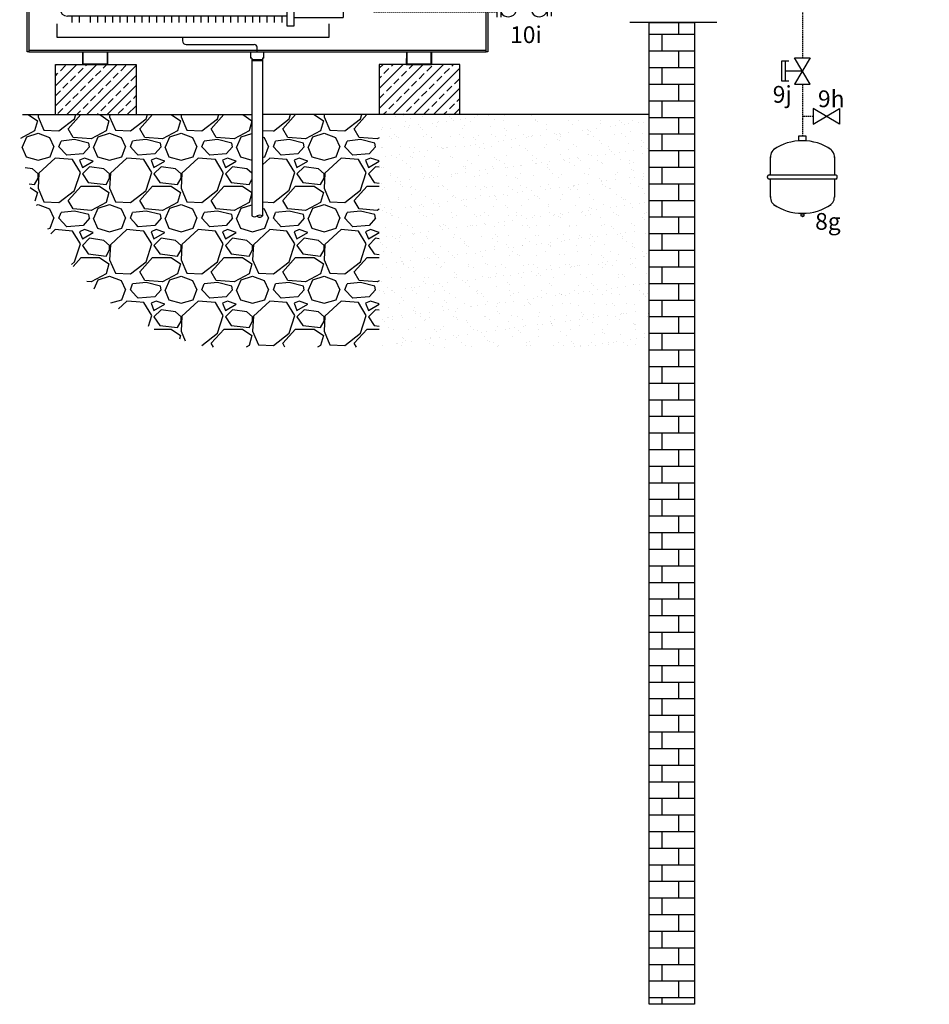
# Model space of a CAD drawing. Units: millimetres. Extents: x 29680 to 793503, y 16898 to 556540.
# Drawn here: x 480736 to 482910, y 327023 to 329375 of the extents above; entities that cross this region are included whole.
import ezdxf
from ezdxf.lldxf.tags import DXFTag

# ---------------------------------------------------------------- set-up
doc = ezdxf.new("R2010")
doc.units = ezdxf.units.MM
doc.linetypes.add('DASHEDX2', pattern=[1.5, 1, -0.5])
for name, color, linetype in [('VG_0_General', 7, 'Continuous'), ('VG_0_TEXT', 7, 'Continuous'), ('VG_F_FP', 233, 'Continuous'), ('VG_F_RP', 153, 'DASHEDX2'), ('VG_H_SYMBOL', 7, 'Continuous'), ('VG_H_TEXT', 7, 'Continuous'), ('VG_HEAT', 7, 'Continuous'), ('VG_MCT', 7, 'Continuous'), ('VG_MCT_LINE 230V 400V', 241, 'Continuous'), ('VG_MCT_LINE_eBUS', 8, 'DASHEDX2'), ('VG_MCT_LINE_ELV', 7, 'DASHEDX2'), ('VG_MCT_TEXT', 7, 'Continuous'), ('VG_R_FP', 103, 'Continuous'), ('VG_R_RP', 215, 'Continuous')]:
    doc.layers.add(name, color=color, linetype=linetype)
doc.styles.get("Standard").update_dxf_attribs({"font": 'arial.ttf'})
tags = doc.linetypes.add('BUSLEITUNG', pattern='A,0.5,-0.2,["BUS",Standard,S=0.1,R=0,X=-0.1,Y=-0.05],-0.25', length=0.95).pattern_tags.tags
tags[6] = DXFTag(74, 10)
pattern_1 = [(228.0127875, (-114725.0808547899, 380485.4716231038), (-1366.509701954683, -1537.323414482912), [22.98059365596715, -2275.082879510539]), (184.969741, (-114740.4540889356, 380468.3902518306), (2049.764551960054, 170.8137224617827), [39.43542023076211, -3904.105366364256]), (132.5104471, (-114779.7412428638, 380464.9739775762), (1708.137128030625, -1878.950839384173), [27.80642266804112, -2752.839362232783]), (267.273689, (-114846.3585908288, 380422.2705493933), (170.8137130886695, 3416.274254600467), [35.91153333712321, -3555.241124231173]), (292.83365418, (-114848.0667279562, 380386.3996697199), (-854.0685637261173, 2049.764552741152), [35.21410094804286, -3486.200798519418]), (357.2736889999999, (-114834.4016309376, 380353.945064301), (-3416.274254600467, 170.8137130886697), [35.91153333712322, -3555.241124231174]), (37.69424046999999, (-114798.5307512642, 380352.2369271737), (-2220.578265403509, -1708.137127437008), [47.49116573686513, -4701.621572996661]), (72.25532837, (-114760.9517344635, 380381.2752583379), (1195.69598943785, 3757.901679977958), [44.83654982731391, -4438.820055089963]), (121.42956562, (-114747.2866374449, 380423.9786865207), (-1366.509702041254, 2220.578265382669), [36.03315270058772, -3567.286064816819]), (175.2363583, (-114766.0761458453, 380454.7251548123), (1878.950840013196, -170.8137130260959), [41.137408064413, -2015.732069130716]), (222.3974378, (-114807.0714369008, 380458.1414290668), (-2049.764552705457, -1878.95084011168), [53.19958920261974, -5266.763260593643]), (138.81407483, (-114677.2530152252, 380420.5624122661), (-1195.695989044724, 1024.882276468858), [18.15766847700959, -1797.617004667111]), (171.4692344, (-114690.9181122437, 380432.5193721572), (2220.578265561798, -341.6274250743055), [34.54485282156321, -3419.948699478373]), (225, (-114725.0808547899, 380437.6437835391), (-2.389181943881265e-14, -170.8137127309367), [24.15664606811954, -217.4104231152731]), (203.19859051, (-114737.037814681, 380458.1414290668), (854.0685636778778, 341.6274254019445), [13.00883073416143, -1287.869648794722]), (291.80140949, (-114748.9947745721, 380453.0170176849), (-170.8137127666635, 512.4411381808502), [18.39714930225835, -901.4628450640984]), (30.96375652999999, (-114742.162226063, 380435.9356464118), (512.4411382052963, 341.6274254430871), [29.88027195430718, -966.1262699598117]), (161.56505118, (-114716.5401691534, 380451.3088805576), (341.6274254707575, -170.8137127130157), [21.60639733704689, -518.5539904823839]), (16.38954033399999, (-114848.0667279562, 380453.0170176849), (1708.137127309217, 512.4411381927783), [30.26818989591915, -2996.558511366128]), (70.34617594, (-114819.0283967919, 380461.5577033215), (-683.2548509861789, -1878.950840017962), [25.3933373482914, -2513.935059095029]), (293.19859051, (-114716.5401691534, 380485.4716231038), (-341.6274254022088, 854.068563678496), [26.01749065461014, -1274.860988874274]), (343.6104596700001, (-114706.2913463895, 380461.5577033215), (-1708.137127345003, 512.4411380732502), [30.26818989591908, -2996.558511366189]), (339.44395478, (-114848.0667279562, 380347.1125157917), (-854.0685636545942, 341.6274254618555), [29.18864723145965, -1430.244354093081]), (294.7751406, (-114820.7365339191, 380336.8636930278), (-854.0685646712095, 1878.950839577939), [24.45676576138776, -2421.223408273694]), (66.80140949, (-114714.832032026, 380314.6579103729), (341.6274254081964, 854.0685636760762), [26.01749065461019, -1274.860988874277]), (17.35402463999999, (-114704.5832092622, 380338.5718301552), (-2220.578265457788, -683.2548510670897), [28.63367347879698, -2834.725921892773]), (69.44395478, (-114798.5307512642, 380314.6579103729), (-341.6274254677904, -854.068563652225), [14.59432361572986, -1444.838677708814]), (101.309932474, (-114725.0808547899, 380314.6579103729), (-170.8137127309476, 683.2548509237075), [8.709791212149643, -862.2726631920692]), (165.963756532, (-114726.7889919171, 380323.1985960095), (512.4411381927293, -170.8137127309116), [35.21410094804296, -669.0688789454648]), (186.00900596, (-114760.9517344635, 380331.739281646), (1708.137127300153, 170.813712820319), [32.63395981724231, -3230.757439750937]), (303.69006753, (-114742.162226063, 380420.5624122661), (-170.8137127546577, 341.6274254499854), [24.63509527747884, -591.2425045263303]), (353.15722659, (-114728.4971290445, 380400.0647667384), (2903.833116443519, -341.6274253098167), [43.00986798336945, -4257.969521142746]), (60.9453959, (-114685.7937008619, 380394.9403553564), (-683.2548509424917, -1195.695989105702), [17.58629660792467, -1741.04851267864]), (90, (-114677.2530152252, 380410.3135895022), (-170.8137127309207, 170.8137127309207), [10.24882276385524, -160.5648899670654]), (120.25643716, (-114764.3680087179, 380336.8636930278), (683.2548508401029, -1195.695989164178), [23.73012422743043, -2349.289812516686]), (48.01278749999999, (-114776.3249686092, 380357.3613385555), (1366.509701960031, 1537.323414478098), [45.9611873119343, -2252.102285854571]), (0, (-114745.5785003175, 380391.5240811017), (170.8137127309207, 170.8137127309207), [44.41156531003939, -126.4021474208813]), (325.3048465, (-114701.1669350076, 380391.5240811017), (1708.13712795625, -1195.695988192072), [27.0080393747368, -2673.793899722418]), (254.0546040999999, (-114678.9611523526, 380376.150846956), (-170.8137127189877, -683.2548509266919), [24.87081820104751, -1218.671781076015]), (207.64597536, (-114685.7937008619, 380352.2369271737), (-3245.460542006751, -1708.137127082626), [40.49395280855561, -4008.908020914149]), (175.42607874, (-114721.6645805352, 380333.4474187734), (-2220.578265501891, 170.8137127308856), [42.83990833920218, -4241.146212483674])]

# ---------------------------------------------------------------- blocks, each defined once
blk = doc.blocks.new('*U50')
h = blk.add_hatch(color=254)
h.dxf.hatch_style = 1
h.paths.add_polyline_path([(14.50595334883662, 118.8306249137166, 1), (45.26075388746352, 118.8306249137166, 1)])
at = {"layer": 'VG_HEAT'}
h = blk.add_hatch(color=254, dxfattribs=at)
h.dxf.hatch_style = 1
h.paths.add_polyline_path([(60.09585336366013, 173.5555288404684, 0.1228282235612112), (34.72410692106291, 133.5766453324994, -0.1767332158583366), (43.02310986221244, 127.0766160407746, -0.2043616250850815), (79.90723957910802, 156.3039245118879, 0.1065051058277731)])
h = blk.add_hatch(color=254, dxfattribs=at)
h.dxf.hatch_style = 1
edge = h.paths.add_edge_path()
edge.add_line((9.981368464838283, 168.722111348159), (8.347282761857286, 168.2357313291285))
edge.add_line((8.347282761857286, 168.2357313291285), (5.019198629819812, 158.3586747477374))
edge.add_line((5.019198629819812, 158.3586747477374), (-6.335439264455999, 158.3586747477374))
edge.add_line((-6.335439264455999, 158.3586747477374), (-8.606010940147087, 156.6067631528557))
edge.add_arc((75.4020914367843, 206.7375589165284), 97.82871740379763, 210.8261174198614, 233.6045454230062)
edge.add_arc((29.79172500533173, 118.9474121526426), 15.37740026931907, 103.88573794434399, 143.976026529602, ccw=False)
edge.add_arc((69.60971335518502, 175.1541598505436), 59.9742508273278, 186.1566317689363, 223.4936558898555, ccw=False)
h = blk.add_hatch(color=254, dxfattribs=at)
h.dxf.hatch_style = 1
h.paths.add_polyline_path([(-26.7255635797834, 92.31570940673907, 0.1228282235612112), (17.29960859835273, 109.7461671969603, -0.1767332158583366), (14.40619553974057, 119.8828328954404, -0.2043616250850815), (-32.61307310748134, 117.9173911337047, 0.1065051058277731)])
h = blk.add_hatch(color=254, dxfattribs=at)
h.dxf.hatch_style = 1
h.paths.add_polyline_path([(91.26600596522485, 107.0077554860862, 0.1228282235612112), (45.40352746303142, 118.7835658500079, -0.1767332158583366), (41.78616519420939, 108.8821255089969, -0.2043616250850815), (80.98081027468106, 82.83496861128049, 0.1065051058277731)])
h = blk.add_hatch(color=254, dxfattribs=at)
h.dxf.hatch_style = 1
h.paths.add_polyline_path([(37.60741934275075, 56.79878583613652, 0.1228282235612112), (34.63459526268093, 104.0555203940829, -0.1767332158583366), (24.09993948977808, 104.4361230174844, -0.2043616250850815), (11.43943260960282, 59.1107862732805, 0.1065051058277731)])
at = {"layer": 'VG_MCT_LINE 230V 400V'}
h = blk.add_hatch(color=256, dxfattribs=at)
h.paths.add_polyline_path([(305.2776448394271, 144.2063935341601), (305.2776448394271, 160.6741018028432), (312.3522267414997, 160.6741018028432)])
h.paths.add_polyline_path([(305.2776448394271, 144.2063935341601), (298.2030629373545, 160.6741018028432), (305.2776448394271, 160.6741018028432)])
at = {"layer": 'VG_0_General'}
for p, q in [((297.3448263191744, 63.53133147560004), (297.3448263191744, 56.53133147560004)), ((300.1448263191745, 63.53133147560004), (300.1448263191745, 56.53133147560004)), ((261.3666609335737, 62.81296223060747), (261.3666609335737, 55.81296223060747)), ((264.1666609335737, 62.81296223060747), (264.1666609335737, 55.81296223060747)), ((261.3667398536995, 40.94576496034153), (261.3667398536995, 33.94576496034153)), ((264.1667398536995, 40.94576496034153), (264.1667398536995, 33.94576496034153)), ((297.3449052393003, 41.66413420533411), (297.3449052393003, 34.66413420533411)), ((300.1449052393003, 41.66413420533411), (300.1449052393003, 34.66413420533411))]:
    blk.add_line(p, q, dxfattribs=at)
for centre, start, end in [((269.542996960413, 62.03311645853057), 206.8371041646729, 340.5958176359196), ((280.6023854222807, 57.31117724767239), 19.40418236413616, 153.1628958353268), ((291.6617738841468, 62.03311645853557), 206.8371041646729, 340.5958176359196), ((269.5430758805388, 40.16591918826464), 206.8371041646729, 340.5958176359196), ((280.6024643424066, 35.44397997740646), 19.40418236413616, 153.1628958353268), ((291.6618528042726, 40.16591918826964), 206.8371041646729, 340.5958176359196)]:
    blk.add_arc(centre, 6.025299004794816, start, end, dxfattribs=at)
at = {"layer": 'VG_F_FP'}
for p, q in [((522.9890600205862, 146.3420873582209), (489.9393476363896, 146.3420873582209)), ((522.9890600205862, 146.3420873582209), (522.9890600205862, 139.0185186410666)), ((480.4571723917961, 136.859912113624), (480.4571723917961, 60.03133179533882)), ((214.2280488142597, 81.2248884631208), (214.2280488142598, 59.31296223060735)), ((480.4571723917961, 60.03133173228377), (300.1448263191745, 60.03133173228377)), ((571.2778589218797, 60.03133179533882), (480.4571723917961, 60.03133173228377))]:
    blk.add_line(p, q, dxfattribs=at)
at = {"layer": 'VG_F_FP', "ltscale": 2}
for p, q in [((220.9104125203816, 59.31296223060729), (214.2280488142598, 59.31296223060729)), ((261.3666609335737, 59.31296223060735), (246.3307121123786, 59.31296223060733))]:
    blk.add_line(p, q, dxfattribs=at)
at = {"layer": 'VG_F_RP'}
for p, q in [((172.8391358148255, 81.28833878904425), (172.8391358148255, 37.44576496034097)), ((261.3667398536995, 37.44576496034153), (172.8391358148255, 37.44576496034097)), ((480.3140815284933, 38.16413454089547), (300.1449052393003, 38.16413420533411)), ((480.3140815284933, 38.16413462361925), (480.3133763397259, 4.700218886479888)), ((571.2778589370616, 38.16413462361925), (480.3140815284933, 38.16413454089547)), ((480.3133763397259, -14.26413160272114), (480.3133763397259, -37.1114029786844)), ((487.9825177513974, -37.24826112010919), (480.310348554382, -37.24826112010919)), ((480.3133763397259, -37.1114029786844), (480.3118624471495, -51.21235717825573))]:
    blk.add_line(p, q, dxfattribs=at)
at = {"layer": 'VG_H_SYMBOL', "ltscale": 0.5}
for p, q in [((162.7207656961171, 180.6433685316446), (182.6600662515008, 192.2746271889515)), ((162.7207656961171, 192.2746271889515), (182.6600662515008, 180.6433685316446)), ((162.7207656961171, 180.6433685316446), (162.7207656961171, 192.2746271889515)), ((166.8747866451555, 196.4286481379899), (178.506045302461, 176.4893475826069)), ((178.506045302461, 196.4286481379899), (166.8747866451555, 176.4893475826069)), ((166.8747866451555, 196.4286481379899), (178.506045302461, 196.4286481379899)), ((182.6600662515008, 180.6433685316446), (182.6600662515008, 192.2746271889515)), ((166.8747866451555, 176.4893475826069), (178.506045302461, 176.4893475826069)), ((163.0000018509738, 135.9147259461005), (167.0616113772653, 154.868903735471)), ((178.3192205703519, 154.868903735471), (182.3808300966492, 135.9147259461071)), ((164.2499637638016, 97.44837401727457), (222.8175015507996, 97.44837401727455)), ((164.2499637638016, 97.44837401727457), (164.2499637638016, 81.30150622270111)), ((164.2499637638016, 97.44837401727457), (222.8172208652836, 81.21172102946392)), ((222.8175015507996, 97.44837401727455), (222.8175015507996, 81.21172102946392)), ((164.2499637638016, 81.30150622270111), (222.8172208652836, 81.21172102946392)), ((145.3901339191843, 68.226077438515), (157.0213925764911, 48.28677688313132)), ((157.0213925764911, 68.226077438515), (145.3901339191843, 48.28677688313132)), ((145.3901339191843, 68.226077438515), (157.0213925764911, 68.226077438515)), ((153.2993898061527, 61.84550126079074), (158.6830009561062, 58.25642716082172)), ((153.2993898061527, 54.66735306085275), (158.6830009561062, 58.25642716082172)), ((145.3901339191843, 48.28677688313132), (157.0213925764911, 48.28677688313132))]:
    blk.add_line(p, q, dxfattribs=at)
at = {"layer": 'VG_H_SYMBOL'}
for p, q in [((480.4571723917945, 146.3420873582209), (480.4571723917945, 151.0831749805184)), ((547.9890600205862, 134.1418573863793), (497.9890600205862, 134.1418573863793)), ((517.9890600205844, 134.1418573863939), (517.9890600205862, 136.6418573863648)), ((517.9890600205862, 136.6418573863648), (527.9890600205862, 136.6418573863648)), ((527.989060020588, 134.1418573863939), (527.9890600205862, 136.6418573863648)), ((490.4890600205862, 76.64185738637934), (490.4890600205862, 126.6418573863793)), ((555.4890600205862, 76.64185738637934), (555.4890600205862, 126.6418573863793)), ((547.9890600205862, 69.14185738636479), (497.9890600205862, 69.14185738636479)), ((520.4890600205844, 69.14185738636479), (520.489060020588, 64.14185738636479)), ((520.489060020588, 64.14185738636479), (525.4890600205844, 64.14185738636479)), ((525.4890600205862, 69.14185738636479), (525.4890600205844, 64.14185738636479))]:
    blk.add_line(p, q, dxfattribs=at)
at = {"layer": 'VG_H_SYMBOL', "linetype": 'Continuous'}
for p, q in [((233.6205623163801, 72.02311202658849), (246.3307121123321, 59.31296223060737)), ((246.3307121123321, 59.31296223060737), (233.6205623163801, 46.60281243462624))]:
    blk.add_line(p, q, dxfattribs=at)
at = {"layer": 'VG_H_SYMBOL'}
for points in [[(476.6643022939572, 159.617132700655), (484.2500424896352, 157.7206976517364), (476.6643022939572, 155.8242626028159), (484.2500424896352, 153.9278275538973), (476.6643022939572, 152.0313925049786), (484.2500424896352, 150.1349574560581)], [(480.4571723917945, 146.3420873582209), (489.9393476363896, 152.0313925049786), (489.9393476363896, 140.6527822114631), (480.4571723917945, 146.3420873582209), (486.1464775385523, 136.859912113624), (474.7678672450402, 136.859912113624), (480.4571723917945, 146.3420873582209)]]:
    blk.add_lwpolyline(points, dxfattribs=at)
at = {"layer": 'VG_H_SYMBOL', "ltscale": 0.5}
blk.add_circle((172.6904159738078, 143.750469977999), 12.46206284711444, dxfattribs=at)
at = {"layer": 'VG_H_SYMBOL'}
blk.add_circle((522.9890600205862, 101.6418573863793), 2.5, dxfattribs=at)
at = {"layer": 'VG_H_SYMBOL', "linetype": 'Continuous'}
blk.add_circle((233.6205623163801, 59.31296223060737), 12.7101497959985, dxfattribs=at)
at = {"layer": 'VG_H_SYMBOL'}
for centre, start, end in [((497.9890600205862, 126.6418573863793), 90, 180), ((547.9890600205862, 126.6418573863793), 0, 90), ((497.9890600205862, 76.64185738637934), 180, 270), ((547.9890600205862, 76.64185738637934), 270, 0)]:
    blk.add_arc(centre, 7.5, start, end, dxfattribs=at)
at = {"layer": 'VG_HEAT'}
for p, q in [((50.87878470658325, 206.6235466535981), (50.87878470658325, 201.29316530735)), ((56.16562901148245, 206.623546653599), (56.16562901148245, 201.29316530735)), ((63.24935257976813, 206.6235466535826), (63.24935257976813, 201.2931653073346)), ((68.53619688466733, 206.6235466535826), (68.53619688466733, 201.2931653073346)), ((75.02778846901947, 206.6235466536008), (75.02778846901947, 201.2931653073364)), ((80.31463277391686, 206.6235466535826), (80.31463277391686, 201.2931653073364)), ((86.80622435826717, 206.6235466535826), (86.80622435826717, 201.2931653073346)), ((92.09306866316638, 206.6235466535826), (92.09306866316638, 201.2931653073346)), ((98.6181782730373, 206.6235466535999), (98.6181782730373, 201.2931653073364)), ((103.9050225779347, 206.6235466535999), (103.9050225779329, 201.2931653073364)), ((131.7479077013631, 201.2931653073355), (42.73577115298644, 201.2931653073355)), ((44.38719312223293, 203.6755376748332), (44.38719312223293, 201.2931653073518)), ((-0.1253790489436142, 191.9818787359126), (-63.90787221218579, 191.9818787359126)), ((28.52612853979281, 192.59), (28.52612853979281, 197.3900000000002)), ((110.9507379374063, 190.9060346893301), (33.08332073681845, 190.9060346893301)), ((33.81350451243634, 190.9060346893301), (33.81350451243634, 187.7345232542192)), ((40.30509609678847, 190.9060346893301), (40.30509609678847, 187.0459936682981)), ((45.59194040168404, 190.9060346893301), (45.59194040168404, 186.4395955563931)), ((50.87878470658143, 190.9060346893301), (50.87878470658143, 186.4395955563931)), ((57.37037629093356, 190.9060346893301), (57.37037629093356, 186.4395955563949)), ((62.65722059582913, 190.9060346893301), (62.65722059582913, 186.4395955563931)), ((67.94406490072652, 190.9060346893301), (67.94406490072652, 186.4395955563931)), ((74.43565648507865, 190.9060346893301), (74.43565648507865, 186.4395955563949)), ((79.72250078997422, 190.9060346893301), (79.72250078997422, 186.4395955563949)), ((86.21409237432454, 190.9060346893301), (86.21409237432636, 186.4395955563931)), ((91.50093667922192, 190.9060346893301), (91.50093667922192, 186.4395955563931)), ((97.99252826357406, 190.9060346893301), (97.99252826357406, 186.4395955563949)), ((103.2793725684696, 190.9060346893301), (103.2793725684696, 186.4395955563949)), ((-3.695518272795198, 190.4818787359126), (-63.90787221218579, 190.4818787359126)), ((-0.8345797805532129, 181.2315631364844), (-2.877063837620881, 185.5753240503271)), ((17.86073331418356, 182.0978932257384), (17.06332058703538, 186.831193653832)), ((110.9507379374063, 186.4395955563931), (43.67744616863422, 186.4395955563931)), ((131.7479077013631, 186.4395955563931), (115.8224544595669, 186.4395955563931)), ((-19.66680242569919, 180.8818787359131), (-63.90787221218579, 180.8818787359131)), ((-21.53967047762444, 179.3818787359131), (-63.90787221218579, 179.3818787359131)), ((-31.28848759190168, 169.7818787359128), (-63.90787221218579, 169.7818787359128)), ((-23.65835191177439, 170.9744804515675), (-27.05246446147021, 174.3685930012624)), ((110.9507379374063, 176.0524649383877), (68.36091386494809, 176.0524649383877)), ((74.43565648507865, 176.0524649383896), (74.4356564850782, 171.4418722240433)), ((110.9507379374063, 170.7220835921252), (75.26873837067205, 170.7220835921252)), ((79.72250078997604, 176.0524649383896), (79.72250078997422, 170.7220835921261)), ((86.21409237432636, 176.0524649383877), (86.21409237432636, 170.7220835921252)), ((91.50093667922374, 176.0524649383877), (91.50093667922192, 170.7220835921252)), ((97.99252826357588, 176.0524649383814), (97.99252826357588, 170.7220835921179)), ((103.2793725684733, 176.0524649383814), (103.2793725684714, 170.7220835921179)), ((131.7479077013631, 170.7220835921242), (115.8224544595669, 170.7220835921252)), ((-32.53543006453447, 168.2818787359128), (-63.90787221218579, 168.2818787359128)), ((-8.182999832850783, 165.4890352589945), (-11.14939404478127, 169.2626946738627)), ((7.035238537163423, 164.3418588996909), (5.22905641335683, 168.1702230689133)), ((-39.19829844869673, 158.6818787359133), (-63.90787221218579, 158.6818787359133)), ((-40.05975664897596, 157.1818787359133), (-63.90787221218579, 157.1818787359133)), ((-23.78088535082361, 156.013867314491), (-27.69169012769225, 158.7969601978174)), ((-9.982363095120036, 157.4973129008439), (-13.36772499709014, 160.9001535954238)), ((110.9507379374063, 160.3349529741189), (84.89339001846747, 160.3349529741189)), ((91.50093667922192, 160.3349529741189), (91.50093667922374, 155.0045716278563)), ((97.99252826357588, 160.3349529741207), (97.99252826357588, 155.0045716278572)), ((103.2793725684733, 160.3349529741207), (103.2793725684714, 155.0045716278572)), ((110.9507379374068, 155.0045716278563), (88.52129582238285, 155.0045716278563)), ((131.7479077013631, 155.0045716278554), (115.8224544595669, 155.0045716278563)), ((-44.61064551304935, 147.5818787359129), (-63.90787221218579, 147.5818787359129)), ((-45.183527239245, 146.0818787359129), (-63.90787221218579, 146.0818787359129)), ((-36.38788013566, 142.1816967679396), (-40.90363726090936, 143.808945238752)), ((110.9507379374063, 144.6174410098509), (93.74963984286342, 144.6174410098509)), ((97.99252826357588, 144.6174410098528), (97.99252826357588, 139.2870596635893)), ((103.2793725684733, 144.6174410098528), (103.2793725684714, 139.2870596635893)), ((-48.05688150025298, 136.4818787359126), (-63.90787221218579, 136.4818787359126)), ((-48.38799931069707, 134.9818787359126), (-63.90787221218579, 134.9818787359126)), ((110.9507379374063, 139.2870596635875), (95.64002370197386, 139.2870596635875)), ((131.7479077013631, 139.2870596635875), (115.8224544595669, 139.2870596635875)), ((-43.34870240740929, 128.531629875545), (-43.34870240740929, 123.5770118065128)), ((110.9507379374068, 128.8999290455821), (97.98915960560498, 128.8999290455821)), ((103.2793725684733, 128.8999290455839), (103.2793725684714, 123.5695476993204)), ((-38.95901974759323, 123.5770118065128), (-46.46738503478082, 123.5770118065128)), ((110.9507379374063, 123.5695476993186), (98.5572261278744, 123.5695476993186)), ((131.7479077013631, 123.5695476993186), (115.8224544595669, 123.5695476993186)), ((-38.87529489166161, 113.1898811885065), (-46.46738503478082, 113.1898811885065)), ((-43.34870240740838, 113.1898811885065), (-43.34870240740838, 107.859499842244)), ((-43.34870240740929, 113.1898811885247), (-43.34870240740929, 107.8594998422622)), ((110.9507379374063, 113.1824170813132), (98.47237292024556, 113.1824170813132)), ((103.2793725684733, 113.1824170813151), (103.2793725684714, 107.8520357350516)), ((-38.21877946592724, 107.8570118065126), (-46.46738503478082, 107.8570118065126)), ((110.9507379374063, 107.8520357350498), (97.81567177904435, 107.8520357350498)), ((131.7479077013631, 107.8520357350498), (115.8224544595669, 107.8520357350498)), ((-35.68641600348667, 97.46988118850629), (-46.46738503478082, 97.46988118850629)), ((-33.69063256143767, 92.1370118065123), (-46.46738503478082, 92.1370118065123)), ((-43.34870240740838, 97.46988118850629), (-43.34870240740838, 92.13949984224371)), ((-43.34870240740929, 97.46988118852448), (-43.34870240740929, 92.1394998422619)), ((-38.06185810251145, 97.46988118850629), (-38.06185810251191, 92.1394998422619)), ((110.9507379374068, 92.1345237707809), (93.28728536892459, 92.1345237707809)), ((110.9507379374068, 97.4649051170444), (95.28248765318222, 97.4649051170444)), ((97.99252826357588, 97.46490511704621), (97.99252826357588, 92.13452377078272)), ((103.2793725684733, 97.46490511704621), (103.2793725684714, 92.13452377078272)), ((131.7479077013631, 92.1345237707809), (115.8224544595669, 92.1345237707809)), ((-28.22067398837044, 81.74988118850604), (-46.46738503478082, 81.74988118850604)), ((-43.34870240740838, 81.74988118850604), (-43.34870240740838, 76.41949984224345)), ((-43.34870240740929, 81.74988118852423), (-43.34870240740929, 76.41949984226164)), ((-38.06185810251145, 81.74988118850604), (-38.06185810251191, 76.41949984226164)), ((-31.57026651816204, 81.74988118850604), (-31.57026651816159, 76.41949984226073)), ((-26.2834222132642, 78.88798200657573), (-26.2834222132642, 76.41949984224345)), ((110.9507379374068, 81.74739315277554), (87.81678233367757, 81.74739315277554)), ((91.50093667922556, 81.74739315277554), (91.50093667922556, 76.41701180651205)), ((97.9925282635777, 81.74739315277736), (97.9925282635777, 76.41701180651387)), ((103.2793725684751, 81.74739315277736), (103.2793725684733, 76.41701180651387)), ((-24.43392688286258, 76.41701180651205), (-46.46738503478082, 76.41701180651205)), ((110.9507379374063, 76.41701180651114), (84.03163000272252, 76.41701180651296)), ((131.7479077013631, 76.41701180651205), (115.8224544595669, 76.41701180651205)), ((-14.35965409693563, 66.02988118850578), (-46.46738503478082, 66.02988118850578)), ((-43.34870240740838, 66.02988118850578), (-43.34870240740838, 60.6994998422432)), ((-43.34870240740929, 66.02988118852397), (-43.34870240740929, 60.69949984226139)), ((-38.06185810251145, 66.02988118850578), (-38.06185810251191, 60.69949984226139)), ((-31.57026651816204, 66.02988118850578), (-31.57026651816159, 60.69949984226048)), ((-26.2834222132642, 66.02988118850578), (-26.2834222132642, 60.6994998422432)), ((-19.79183062891389, 66.02988118850578), (-19.79183062891389, 60.6994998422432)), ((-14.50498632401514, 66.15152026084695), (-14.50498632401468, 60.6994998422432)), ((110.9507379374063, 66.0298811885076), (73.95735721679557, 66.02988118850669)), ((74.43565648507865, 66.02988118850851), (74.43565648507683, 60.69949984224502)), ((79.72250078997558, 66.02988118850669), (79.72250078997604, 60.69949984224502)), ((86.21409237432817, 66.02988118850669), (86.21409237432636, 60.6994998422432)), ((91.50093667922556, 66.0298811885076), (91.50093667922556, 60.6994998422432)), ((98.02604628909648, 66.02988118850942), (98.02604628909648, 60.69949984224593)), ((103.3128905939939, 66.02988118850942), (103.3128905939921, 60.69949984224593)), ((-7.045780654777445, 60.6994998422432), (-46.46738503478082, 60.6994998422432)), ((110.9507379374068, 60.6994998422432), (66.64348377463648, 60.6994998422432)), ((131.7479077013631, 60.6994998422432), (115.8224544595669, 60.6994998422432)), ((23.49119052483229, 50.31236922423875), (-46.46738503478082, 50.31236922423693)), ((-43.34870240740793, 50.31236922423693), (-43.34870240740793, 44.98198787797435)), ((-43.34870240741111, 50.31236922425603), (-43.34870240741111, 44.98198787799254)), ((-38.06185810251372, 50.31236922425603), (-38.06185810251372, 44.98198787799254)), ((-31.57026651816159, 50.31236922425512), (-31.57026651816159, 44.98198787799072)), ((-26.2834222132642, 50.31236922423693), (-26.2834222132642, 44.98198787799072)), ((-19.79183062891389, 50.31236922423693), (-19.79183062891389, 44.9819878779889)), ((-14.50498632401468, 50.31236922423784), (-14.50498632401468, 44.9819878779889)), ((-8.013394739662544, 50.31236922425512), (-8.013394739662544, 44.98198787799072)), ((-2.726550434765159, 50.31236922423693), (-2.726550434765159, 44.98198787799072)), ((3.765041149585159, 50.31236922423693), (3.765041149585159, 44.9819878779889)), ((9.051885454484363, 50.31236922423784), (9.051885454484363, 44.9819878779889)), ((15.5434770388365, 50.31236922425512), (15.5434770388365, 44.98198787799072)), ((20.83032134373389, 50.31236922423693), (20.83032134373389, 44.98198787799072)), ((27.3219129280842, 50.31236922423693), (27.3219129280842, 44.9819878779889)), ((32.60875723298386, 50.08040398442051), (32.60875723298341, 44.9819878779889)), ((67.94406490072697, 50.31236922423875), (36.10651259503084, 50.31236922423875)), ((39.10034881733554, 50.31236922425512), (39.10034881733554, 44.98198787799072)), ((44.38719312223293, 50.31236922423693), (44.38719312223293, 44.98198787799072)), ((50.87878470658325, 50.31236922423693), (50.87878470658325, 44.9819878779889)), ((56.16562901148245, 50.31236922423784), (56.16562901148245, 44.9819878779889)), ((63.24935257976813, 50.31236922422147), (63.24935257976813, 44.98198787797344)), ((110.9507379374063, 50.31236922423875), (65.07522965656199, 50.31236922423784)), ((68.53619688466733, 50.31236922422147), (68.53619688466733, 44.98198787797344)), ((75.02778846901947, 50.31236922423966), (75.02778846901947, 44.98198787797526)), ((80.31463277391686, 50.31236922422147), (80.31463277391686, 44.98198787797526)), ((86.80622435826717, 50.31236922422147), (86.80622435826717, 44.98198787797344)), ((92.09306866316638, 50.31236922422147), (92.09306866316638, 44.98198787797344)), ((98.6181782730373, 50.31236922423875), (98.6181782730373, 44.98198787797526)), ((103.9050225779347, 50.31236922423875), (103.9050225779329, 44.98198787797526)), ((62.65722059582959, 44.98198787797617), (-46.46738503478082, 44.98198787797435)), ((110.9507379374063, 44.98198787797435), (56.75776099541781, 44.98198787797526)), ((131.7479077013631, 44.98198787797435), (115.8224544595669, 44.98198787797435)), ((110.9507379374063, 34.5948572599699), (-46.46738503478082, 34.59485725996808)), ((-43.34870240740747, 34.59485725996808), (-43.34870240741111, 30.12841812703289)), ((-43.34870240741111, 34.59485725998718), (-43.34870240741111, 30.12841812703289)), ((-38.06185810251372, 34.59485725998718), (-38.06185810251372, 30.12841812703289)), ((-30.0964823334325, 34.5948572599699), (-30.0964823334325, 30.12841812703289)), ((-24.8096380285333, 34.59485725996808), (-24.8096380285333, 30.12841812703107)), ((-19.52279372363591, 34.59485725996808), (-19.52279372363591, 30.12841812703107)), ((-14.23594941873671, 34.5948572599699), (-14.23594941873671, 30.12841812703289)), ((-8.949105113839323, 34.59485725996808), (-8.949105113839323, 30.12841812703107)), ((-3.662260808941937, 34.59485725996808), (-3.662260808941937, 30.12841812703107)), ((1.624583495957268, 34.59485725996808), (1.624583495957268, 30.12841812703107)), ((6.911427800854653, 34.59485725996808), (6.911427800854653, 30.12841812703198)), ((12.19827210575386, 34.5948572599699), (12.19827210575386, 30.12841812703289)), ((17.48511641065124, 34.5948572599699), (17.48511641065124, 30.12841812703289)), ((22.77196071554863, 34.5948572599699), (22.77196071554863, 30.12841812703289)), ((28.05880502044783, 34.5948572599699), (28.05880502044783, 30.12841812703289)), ((33.34564932534522, 34.5948572599699), (33.34564932534522, 30.12841812703289)), ((38.63249363024443, 34.5948572599699), (38.63249363024443, 30.12841812703289)), ((43.91933793514181, 34.5948572599699), (43.91933793514181, 30.12841812703289)), ((49.2061822400392, 34.5948572599699), (49.2061822400392, 30.12841812703289)), ((54.49302654493658, 34.59485725996899), (54.49302654493658, 30.12841812703198)), ((59.77987084983579, 34.59485725996899), (59.77987084983579, 30.12841812703198)), ((65.06671515473317, 34.59485725996899), (65.06671515473317, 30.12841812703289)), ((70.35355945963238, 34.5948572599699), (70.35355945963238, 30.12841812703289)), ((75.64040376452976, 34.5948572599699), (75.64040376452976, 30.12841812703289)), ((80.92724806942715, 34.5948572599699), (80.92724806942715, 30.12841812703289)), ((86.21409237432636, 34.5948572599699), (86.21409237432636, 30.12841812703289)), ((91.50093667922374, 30.12841812703289), (91.50093667922374, 34.5948572599699)), ((96.78778098412113, 30.12841812703289), (96.78778098412113, 34.5948572599699)), ((102.0746252890185, 30.12841812703289), (102.0746252890185, 34.5948572599699)), ((107.3614695939159, 30.12841812703289), (107.3614695939159, 34.5948572599699)), ((36.0765739204744, 19.43683551154697), (36.0765739204744, 16.89955791990712)), ((38.7015739204744, 14.27455791990712), (87.49734383898317, 14.27455791990712)), ((-62.40787221218557, 10.05450691336534), (-62.40787221218579, 10.03999999999985)), ((-35.63309207884936, 8.985493086634847), (-35.66017028018223, -1.13686837721616e-13)), ((-35.11374530743319, 0.3000000000001819), (-35.11374530743319, 8.985493086634847)), ((-17.97530185068877, 8.985493086634847), (-17.97530185068877, 0.3000000000001819)), ((-17.4559550792726, -1.13686837721616e-13), (-17.4559550792726, 8.985493086634847)), ((196.4506427572389, 9.02581970092615), (196.4235645559061, 0.04032661429118889)), ((196.9699895286551, 0.3000000000001819), (196.9699895286551, 9.02581970092615)), ((214.1084329853995, 9.02581970092615), (214.1084329853995, 0.3000000000001819)), ((214.6277797568157, 0.04032661429118889), (214.6277797568157, 9.02581970092615)), ((-18.00238005202164, 0.2596733857088793), (-35.14082350876652, 0.2596733857088793)), ((196.4235645559061, 0.04032661429118889), (214.6007015554828, 0.04032661429118889)), ((214.1084329853995, 0.3000000000001819), (196.9699895286551, 0.3000000000001819)), ((-35.66017028018223, -1.13686837721616e-13), (-17.48303328060547, -1.13686837721616e-13)), ((457.3378768657235, -79.24177664200931), (457.3369284605974, -66.28391387351246)), ((503.2867964339343, -66.28391387351246), (503.2867964337015, -79.24177664200931)), ((455.3151342697342, -81.07977136093348), (455.3151342697342, -80.34457347339583)), ((456.4179311011353, -79.24177664199476), (504.2057937933964, -79.24177664199476)), ((504.2057937933964, -82.18256819229089), (456.4179311011353, -82.18256819229089)), ((457.3390405118366, -95.14043096077319), (457.3380921067105, -82.18256819229089)), ((503.2867964337015, -82.18256819229089), (503.2867964339343, -95.14043096077319)), ((505.3085906245647, -81.07977136093348), (505.3085906247975, -80.34457347335217)), ((479.3928650876874, -108.7415918808819), (479.3928650876874, -107.2711961057338)), ((479.4847648235404, -107.1792963697789), (481.1389600707585, -107.1792963697934)), ((481.1389600707585, -108.8334916168222), (479.4847648235404, -108.8334916168222)), ((479.7604640315653, -106.7156804987152), (479.7604640315653, -107.0873966338385)), ((480.8632608629664, -107.0873966338385), (480.8632608629664, -106.7156804987152)), ((481.2308598066115, -107.2711961057338), (481.2308598066115, -108.7415918808819))]:
    blk.add_line(p, q, dxfattribs=at)
at = {"layer": 'VG_HEAT', "linetype": 'Continuous'}
for p, q in [((468.0897924617079, -12.11610668493722), (468.0897924617079, 2.552193968652318)), ((480.3133763397259, -4.781956358120624), (468.0897924617079, -4.781956358120624))]:
    blk.add_line(p, q, dxfattribs=at)
at = {"layer": 'VG_HEAT'}
for points in [[(-75.46112974302378, 236.7713254087902), (255.0582170283924, 236.7713254087902), (255.0582170283924, 228.9713254087909), (-75.46112974302378, 228.9713254087909)], [(-75.20145635731569, 228.9713254087909), (-74.16276281448336, 228.9713254087909), (-74.16276281448336, 8.999999999999886), (-75.20145635731569, 8.999999999999886)], [(253.7598500998524, 228.9713254087909), (254.7985436426843, 228.9713254087909), (254.7985436426843, 8.999999999999886), (253.7598500998524, 8.999999999999886)], [(131.7479077013631, 212.994986216885), (136.6196242235237, 212.994986216885), (136.6196242235237, 42.27582615348717), (131.7479077013631, 42.27582615348717)], [(110.9507379374063, 197.0290404490378), (115.8224544595669, 197.0290404490378), (115.8224544595669, 27.31533768727775), (110.9507379374063, 27.31533768727775)], [(-74.16276281448336, 8.999999999999886), (253.7598500998524, 8.999999999999886), (253.7598500998524, 10.01015734529881), (-74.16276281448336, 10.01015734529881)]]:
    blk.add_lwpolyline(points, close=True, dxfattribs=at)
for points in [[(-75.20145635731569, 113.5627328922609), (-59.38900566491975, 117.6541080902124), (-52.92860844608185, 126.0689946766751), (-49.01321590573025, 128.0388553179126), (-39.07877525240218, 128.9030848055326), (-35.89665121071812, 137.2236111145247), (-25.325091982093, 142.5073770228281), (-14.36199302669229, 152.1656033051812), (-6.335439264455999, 158.3586747477374), (5.019198629819584, 158.3586747477374), (8.347282761857059, 168.2357313291285), (14.61191051125752, 170.1003763464695), (17.9399938553961, 177.928177232411), (26.77154092900491, 186.2283947390359), (38.12617882328232, 194.6432807858599), (51.8651805102154, 214.463422812243), (56.63027993181004, 228.9713254087909)], [(-74.16276281448336, 113.8314885128846), (-74.16276281448336, 228.9713254087909), (-63.90787221218579, 228.9713254087909), (-63.90787221218579, 116.4848789255499)], [(55.41848655989156, 225.2818787359128), (-63.90787221218579, 225.2818787359128), (-63.90787221218579, 223.7818787359128), (54.92581375037786, 223.7818787359128)], [(51.67001871296431, 214.1818787359133), (-63.90787221218579, 214.1818787359133), (-63.90787221218579, 212.6818787359133), (50.63024298870528, 212.6818787359133)], [(43.97567835344717, 203.0818787359129), (-63.90787221218562, 203.0818787359129), (-63.90787221218562, 201.5818787359129), (42.93590262918811, 201.5818787359129)], [(-54.12238158489617, 28.98155043787699), (-54.12238158489617, 19.43683937348612), (141.1653186757294, 19.43683937348612), (141.1653186757294, 28.98155043787699)], [(470.5345092374978, -12.11610668493722), (465.6450756863837, -12.11610668493722), (465.6450756863837, 2.552193968652318), (470.5345092374978, 2.552193968652318)], [(474.624071192919, -14.26413160272114), (486.0026814865328, -14.26413160272114), (474.624071192919, 4.700218886479888), (486.0026814865328, 4.700218886479888), (474.624071192919, -14.26413160272114)], [(487.9825177513974, -31.55895597330232), (487.9825177513974, -42.93756626691606), (506.9468682405985, -31.55895597330232), (506.9468682405985, -42.93756626691606), (487.9825177513974, -31.55895597330232)], [(477.8397595501406, -54.78739215462508), (477.8397595501406, -51.21235717825573), (482.7839653441583, -51.21235717825573), (482.7839653441583, -54.78739215463963)]]:
    blk.add_lwpolyline(points, dxfattribs=at)
for centre, radius in [((29.88335361815007, 118.8306249137166), 15.37740026931345), ((29.88335361815052, 118.8306249137166), 10.36836124006637)]:
    blk.add_circle(centre, radius, dxfattribs=at)
for centre, radius, start, end in [((28.52612853979281, 118.7899999999998), 78.59999999999998, 81.97666701198355, 173.4442140006675), ((28.52612853979281, 118.7899999999998), 73.79999999999998, 84.9871626542468, 172.5029744487074), ((28.52612853979281, 118.7899999999998), 68.99999999999999, 89.7082391298781, 171.6200789786561), ((29.79885155992952, 118.9373278488873), 68.91423317405852, 168.9459904229497, 90.70177843588068), ((28.52612853979281, 118.7899999999998), 64.19999999999999, 94.86666804963505, 161.6893382808003), ((28.52612853979281, 118.7899999999998), 59.39999999999998, 100.5776869206393, 156.8738518869287), ((28.52612853979281, 118.7899999999998), 54.59999999999999, 103.9954152357826, 143.4431183183264), ((127.5538795775162, 102.7044692280377), 97.82871740380574, 133.5946873524645, 161.6033999632586), ((29.96611008422246, 118.9538581445757), 62.36300083276671, 36.7921490766633, 61.10965059887975), ((69.60971335519037, 175.1541598505445), 59.9742508273327, 186.1566317689491, 223.4936558898651), ((75.40209143678953, 206.7375589165348), 97.82871740380575, 210.8261174198596, 233.6033999632887), ((95.72633882399646, 98.45354109587049), 59.9742508273327, 105.2935728725672, 151.4936558898605), ((-46.46738503478082, 118.3834464975097), 5.19356530900319, 90, 270), ((-11.40739102090004, 174.0175676890657), 59.9742508273327, 249.2935728725687, 295.4936558898336), ((29.7439675550122, 118.7795701659696), 62.36300083276671, 180.7921490766462, 205.109650598849), ((44.72832054147784, 20.95717858927526), 97.82871740380575, 61.59468735248736, 89.60339996327377), ((-46.46738503478082, 102.6634464975094), 5.19356530900319, 90, 270), ((-39.65504524430173, 189.2862536599322), 97.82871740380574, 277.594687352478, 305.6033999632695), ((30.8501966590793, 49.91335958585375), 59.9742508273327, 33.29357287256417, 79.49365588983693), ((30.02612853979281, 118.7899999999998), 62.36300083276672, 324.7921490766242, 349.1096505988612), ((-35.36208972661575, 96.61449634724875), 59.9742508273327, 321.2935728725646, 7.493655889826927), ((-58.61247822073165, 74.46766417480274), 97.82871740380575, 349.5946873525028, 17.60339996324862), ((-46.46738503478082, 86.94344649750917), 5.19356530900319, 90, 270), ((-46.46738503478082, 71.22344649750892), 5.19356530900319, 90, 270), ((-46.46738503478082, 55.50593453324097), 5.19356530900319, 90, 270), ((29.88883690639386, 118.6822841053907), 62.36300083276672, 252.7921490766255, 277.1096505988655), ((-46.46738503478082, 39.78842256897212), 5.19356530900319, 90, 270), ((38.7015739204744, 16.89955791990712), 2.625, 180, 270), ((480.1519520309189, -90.56088314455508), 35.85669257894612, 89.74447664619672, 124.7930925545533), ((480.47177286338, -90.56088314455508), 35.85669257894612, 55.20690744521668, 90.25552335380328), ((464.585202873302, -66.46511447208275), 7.250538988230303, 113.296206618209, 181.4404338126445), ((496.0385220209969, -66.46511447208275), 7.250538988230303, 358.5679532884344, 66.70379338179103), ((456.4179311011353, -80.34457347335217), 1.102796831361612, 90, 180), ((456.4179311011353, -81.07977136093348), 1.102796831361612, 180, 270), ((504.2057937933964, -80.34457347335217), 1.102796831452442, 359.9999999905811, 90), ((504.2057937933964, -81.07977136093348), 1.102796831361612, 270, 359.9999999905811), ((464.5786276530375, -94.9655446545056), 7.241699192558244, 178.6245652698854, 246.7058854100195), ((496.0450972412614, -94.9655446545056), 7.241699192558244, 293.2941145899805, 4.038541112335115e-10), ((480.1519520309189, -70.86346168973057), 35.85669257894612, 235.2069074454467, 270.2555233538033), ((480.47177286338, -70.86346168973057), 35.85669257894612, 269.7444766461967, 304.7930925547833), ((479.4847648235404, -107.2711961057338), 0.09189973595437019, 90, 180), ((479.4847648235404, -108.7415918808819), 0.09189973593923176, 180, 270), ((479.6685642957123, -107.0873966338385), 0.09189973592409333, 270, 0), ((480.3118624471495, -108.8334916168222), 0.2756992078328337, 180, 0), ((480.9551605988195, -107.0873966338385), 0.09189973593923176, 180, 270), ((481.1389600707585, -107.2711961057338), 0.09189973593923176, 0, 90), ((481.1389600707585, -108.7415918808819), 0.09189973592409333, 270, 0)]:
    blk.add_arc(centre, radius, start, end, dxfattribs=at)
at = {"layer": 'VG_MCT'}
blk.add_line((89.49734383898317, 9.005656393780555), (89.49734383898317, 12.27455791990712), dxfattribs=at)
blk.add_arc((87.49734383898317, 12.27455791990712), 2, 0, 90, dxfattribs=at)
at = {"layer": 'VG_MCT_LINE 230V 400V'}
for p, q in [((305.2776448394271, 123.8596773106499), (305.2776448394271, 153.6102755062666)), ((254.7985436426844, 123.8596773106499), (305.2776448394271, 123.8596773106499))]:
    blk.add_line(p, q, dxfattribs=at)
at = {"layer": 'VG_MCT_LINE_eBUS', "linetype": 'BUSLEITUNG', "ltscale": 10}
for p, q in [((273.5589073337605, 78.68285072886533), (254.7985436426843, 78.68285072886533)), ((454.2395525476732, 78.68285072886535), (273.5589073337605, 78.68285072886533))]:
    blk.add_line(p, q, dxfattribs=at)
at = {"layer": 'VG_MCT_LINE_ELV', "color": 7}
for p, q in [((270.2088655911039, 120.5096355679927), (276.9089490764172, 127.209719053307)), ((270.2088655911039, 75.33280898620819), (276.9089490764172, 82.03289247152247))]:
    blk.add_line(p, q, dxfattribs=at)
at = {"layer": 'VG_R_FP', "ltscale": 15}
for p, q in [((136.6196242235237, 208.0052729082289), (172.6904159738078, 208.0052729082289)), ((172.6904159738078, 196.4286481379899), (172.6904159738078, 208.0052729082289)), ((150.6221796820428, 186.4589978602972), (162.7207656961171, 186.4589978602972)), ((150.6221796820428, 122.2014863048636), (150.6221796820428, 186.4589978602972)), ((182.6600662515008, 186.4589978602972), (214.1731607308775, 186.4589978602972)), ((172.6904159738078, 156.2125328251135), (172.6904159738078, 176.4893475826069)), ((172.6904159738078, 122.2014863048636), (172.6904159738078, 131.2884071308846)), ((150.6221796820428, 122.2014863048636), (172.6904159738078, 122.2014863048636))]:
    blk.add_line(p, q, dxfattribs=at)
at = {"layer": 'VG_R_FP'}
blk.add_line((214.1731607308775, 97.44837401727455), (214.1731607308775, 186.4589978602972), dxfattribs=at)
at = {"layer": 'VG_R_RP'}
for p, q in [((172.8391358148255, 112.3752642703976), (151.2057632478377, 112.3752642703976)), ((151.2057632478377, 112.3752642703976), (151.2057632478377, 68.226077438515)), ((172.8391358148255, 97.44837401727457), (172.8391358148255, 112.3752642703976)), ((151.2057632478377, 48.28677688313132), (151.2057632478377, 33.74821840247546)), ((115.8224544595669, 33.74821840247546), (151.2057632478377, 33.74821840247546))]:
    blk.add_line(p, q, dxfattribs=at)
at = {"layer": 'VG_0_TEXT', "char_height": 12, "width": 11.55340401588296, "attachment_point": 1}
for s, insert in [('2a', (232.3116688646228, 223.5477166609088)), ('M', (24.39771812081922, 125.2502621076935)), ('10i', (270.8289557218457, 27.28992615414074))]:
    blk.add_mtext(s, dxfattribs=dict(at, insert=insert))
at = {"layer": 'VG_H_TEXT'}
for s, p in [('8a', (486.4985580813309, 158.2047305344377)), ('10f', (493.3086237310675, 113.2947002386779)), ('9j', (459.0663047859553, -27.44784688114282)), ('9h', (491.473035337609, -30.64998287850528)), ('8g', (489.4488120104563, -118.5217839104895))]:
    blk.add_text(s, height=12, dxfattribs=at).set_placement(p)
at = {"layer": 'VG_MCT_TEXT'}
blk.add_text('400 (230) V~', height=12, rotation=90, dxfattribs=at).set_placement((309.9755131742073, 167.3115386240031))
for s, p in [('5(3)', (266.6533858179283, 131.6639853863914)), ('2', (266.6533858179282, 84.35378030117909))]:
    blk.add_text(s, height=12, dxfattribs=at).set_placement(p)

msp = doc.modelspace()

# ---------------------------------------------------------------- hatches: boundary and pattern name
at = {"layer": 'VG_0_General'}
h = msp.add_hatch(dxfattribs=at)
h.set_pattern_fill('AR-B816', color=256, scale=0.1952855478048629)
h.set_pattern_definition([(0, (-2811138.281901441, 41963.02272444655), (0, 39.68202331394811), []), (90, (-2811138.281901441, 41963.02272444655), (-39.68202331394813, 39.68202331394811), [39.68202331394811, -39.68202331394811])])
h.paths.add_polyline_path([(482348.7458659856, 329368.3312648768), (482240.0769355563, 329368.3312648768), (482240.0769355563, 327022.6276617337), (482348.7458659859, 327022.6276617337)])
h = msp.add_hatch(dxfattribs=at)
h.set_pattern_fill('ANSI33', color=256, scale=5.361106989836506)
h.set_pattern_definition([(44.99999999999999, (-872641.9200500846, 212094.5942316805), (-24.07205693059294, 24.07205693059294), []), (44.99999999999999, (-872617.8479827559, 212094.5942316805), (-24.07205693059294, 24.07205693059294), [17.0215146927309, -8.51075734636545])])
h.paths.add_polyline_path([(481014.6240282478, 329268.3259368488), (481014.6240282478, 329148.2997575572), (480821.6638733695, 329148.299757557), (480821.6638733695, 329268.3259368488)])
h = msp.add_hatch(dxfattribs=at)
h.set_pattern_fill('ANSI33', color=256, scale=5.361106989836506)
h.set_pattern_definition([(44.99999999999999, (-872344.5220667198, 212093.5942317165), (-24.07205693059294, 24.07205693059294), []), (44.99999999999999, (-872320.4499993909, 212093.5942317165), (-24.07205693059294, 24.07205693059294), [17.0215146927309, -8.51075734636545])])
h.paths.add_polyline_path([(481595.0765326665, 329268.3259368488), (481595.0765326665, 329148.2997575572), (481788.036687545, 329148.299757557), (481788.036687545, 329268.3259368488)])
at = {"layer": 'VG_H_SYMBOL'}
h = msp.add_hatch(dxfattribs=at)
h.set_pattern_fill('GRAVEL', color=256, scale=6.724949320114989)
h.set_pattern_definition(pattern_1)
h.paths.add_polyline_path([(481014.6240282478, 329148.299757557), (480983.8793713425, 329148.299757557), (480736.4162261417, 329148.299757557, 0.2722607540594087), (481014.6240282478, 328658.4427145392)])
h = msp.add_hatch(dxfattribs=at)
h.set_pattern_fill('GRAVEL', color=256, scale=6.724949320114989)
h.set_pattern_definition(pattern_1)
h.paths.add_polyline_path([(481595.0765326665, 329148.2997575572), (481551.5244725312, 329148.2997575572), (481316.1923183758, 329148.2997575572), (481316.1923183758, 328906.1709217422, -0.4923790847800143), (481303.5830384005, 328906.1709217422, -0.2977905814135595), (481290.9737584256, 328906.1709217421), (481290.9737584256, 329148.2997575572), (481235.7703072467, 329148.299757557), (481014.6240282478, 329148.299757557), (481014.6240282478, 328658.4427145392, 0.08652810718273417), (481193.9311903776, 328592.9854738432), (481595.0765326665, 328592.9854738432)])
h = msp.add_hatch(dxfattribs=at)
h.set_pattern_fill('AR-SAND', color=256, scale=0.9794397866006409)
h.set_pattern_definition([(37.49999999999998, (-114848.0667279562, 380314.6579103729), (-1.567134311092961, 47.93507967293797), [0, -37.81421128107755, 0, -42.29220998541567, 0, -40.42637719194146]), (7.499999999999998, (-114848.0667279562, 380314.6579103729), (44.02809885087048, 70.20870235306516), [0, -20.39977187531815, 0, -34.0825456941291, 0, -13.06082955431955]), (327.5, (-114878.6663857692, 380314.6579103729), (77.47293983120286, 0.1407635854860571), [0, -12.43888528982814, 0, -44.7799870433813, 0, -58.46276086219225]), (317.5, (-114878.6663857692, 380314.6579103729), (74.78575688670091, 21.83458487980732), [0, -6.219442644914068, 0, -29.35576928399441, 0, -33.58499028253596])])
h.paths.add_polyline_path([(482240.0769355563, 329148.2997575572), (481595.0765326665, 329148.2997575572), (481595.0765326665, 328592.9854738432), (482240.0769355563, 328592.9854738432)])

# ---------------------------------------------------------------- linework, layer by layer
for p, q in [((480743.4014540244, 329148.2997575571), (481290.9737584256, 329148.2997575571)), ((482240.0769355563, 329148.299757557), (481316.1923183758, 329148.299757557))]:
    msp.add_line(p, q)
at = {"layer": 'VG_0_General'}
for p, q in [((482402.1611461353, 329368.3312648768), (482193.8565618104, 329368.3312648768)), ((480821.6638733696, 329148.2997575571), (480821.6638733695, 329268.3259368488)), ((481014.6240282478, 329268.3259368488), (481014.6240282478, 329148.299757557)), ((481595.0765326665, 329268.3259368488), (481595.0765326665, 329148.299757557)), ((481788.036687545, 329148.299757557), (481788.036687545, 329268.3259368488))]:
    msp.add_line(p, q, dxfattribs=at)
msp.add_lwpolyline([(482240.0769355563, 329368.3312648768), (482348.7458659856, 329368.3312648768), (482348.7458659856, 327022.6276617337), (482240.0769355563, 327022.6276617337)], close=True, dxfattribs=at)
at = {"layer": 'VG_H_SYMBOL'}
for p, q in [((480821.6638733695, 329268.3259368488), (481014.6240282478, 329268.3259368488)), ((481788.036687545, 329268.3259368488), (481595.0765326665, 329268.3259368488))]:
    msp.add_line(p, q, dxfattribs=at)
at = {"layer": 'VG_HEAT'}
for p, q in [((481287.6112837655, 329298.3017575777), (481287.6112837655, 329283.1706216075)), ((481319.5547930362, 329283.1706216075), (481319.5547930362, 329298.3017575777)), ((481290.9737584256, 329283.1706216075), (481287.6112837655, 329283.1706216075)), ((481290.9737584256, 329283.1706216075), (481290.9737584256, 328906.1709217422)), ((481290.9737584256, 329280.3856342489), (481316.1923183762, 329280.3856342489)), ((481290.9737584256, 329277.7766375542), (481316.1923183762, 329277.7766375542)), ((481316.1923183758, 329283.1706216075), (481316.1923183758, 328906.1709217422)), ((481319.5547930362, 329283.1706216075), (481316.1923183762, 329283.1706216075))]:
    msp.add_line(p, q, dxfattribs=at)
for centre, radius, start, end in [((481297.278398413, 328915.8178846152), 11.5244252804774, 236.8339284354261, 303.1660715645738), ((481309.8876783883, 328896.5239588692), 11.5244252804774, 56.83392843542616, 123.1660715645739), ((481309.8876783883, 328911.0210068718), 7.954357996617532, 217.5706591596473, 322.4293408403527)]:
    msp.add_arc(centre, radius, start, end, dxfattribs=at)

# ---------------------------------------------------------------- block references
at = {"layer": 'VG_R_FP', "xscale": 3.333333213003664, "yscale": 3.333333213003664, "zscale": 3.333333213003664}
msp.add_blockref('*U50', (481005.2585697066, 329268.3017586607), dxfattribs=at)

doc.saveas('drawing.dxf')
